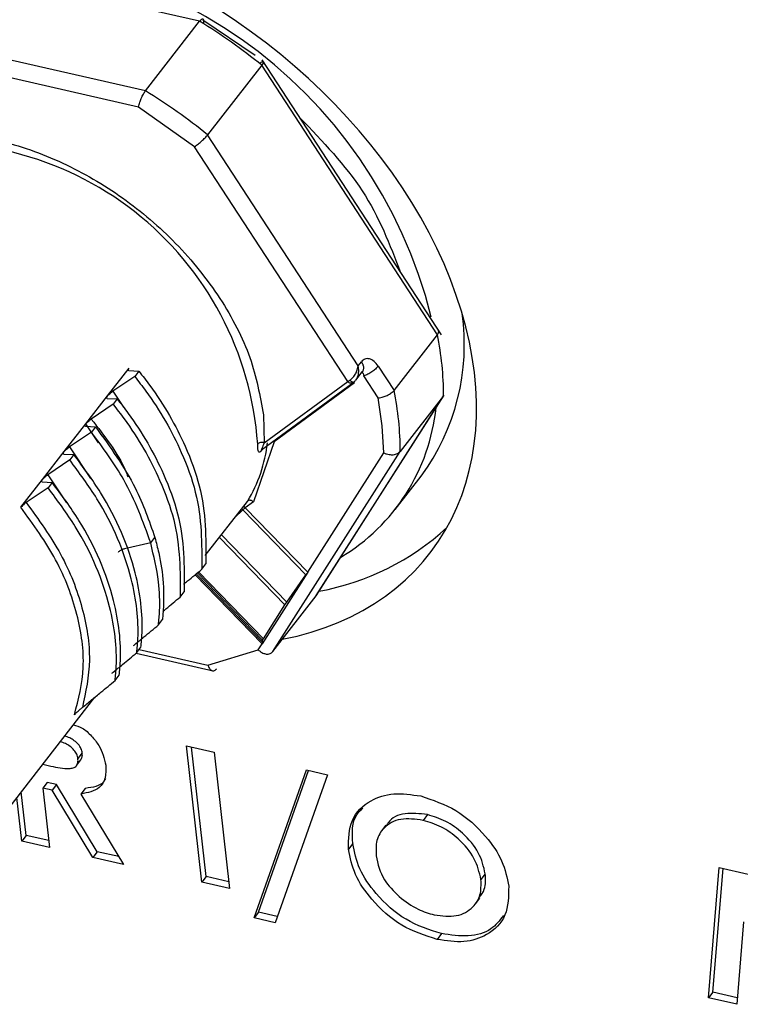
# Model space of a CAD drawing. Extents: x 0 to 34, y 0 to 22.
# Drawn here: x 8.1 to 8.6, y 13.4 to 14.1 of the extents above; entities that cross this region are included whole.
import ezdxf

# ---------------------------------------------------------------- set-up
doc = ezdxf.new("R2010")
doc.units = 0
doc.header["$LTSCALE"] = 0.25
doc.header["$MEASUREMENT"] = 0
doc.layers.add('OBJECT', color=7, linetype='CONTINUOUS')

msp = doc.modelspace()

# ---------------------------------------------------------------- linework, layer by layer
at = {"layer": 'OBJECT', "color": 7, "linetype": 'Continuous'}
for p, q in [((8.19193, 14.08036), (7.98021, 14.12866)), ((8.15409, 14.0318), (7.94237, 14.08009)), ((8.15409, 14.0318), (8.19193, 14.08036)), ((8.23082, 14.05656), (8.19427, 14.08112)), ((8.14932, 14.02044), (7.94099, 14.06796)), ((8.23537, 14.04963), (8.19754, 14.00107)), ((8.35799, 13.86149), (8.23537, 14.04963)), ((8.36082, 13.86129), (8.23556, 14.0535)), ((8.18842, 13.99279), (8.14932, 14.02044)), ((8.30268, 13.83974), (8.19754, 14.00107)), ((8.29535, 13.82871), (8.18842, 13.99279)), ((8.32772, 13.82264), (8.35799, 13.86149)), ((8.30268, 13.83974), (8.30495, 13.84265)), ((8.12765, 13.81871), (8.14278, 13.83813)), ((8.14256, 13.83639), (8.14946, 13.83606)), ((8.14946, 13.83606), (8.14656, 13.83233)), ((8.30094, 13.82969), (8.30545, 13.83547)), ((8.30568, 13.83581), (8.30535, 13.83508)), ((8.31671, 13.83953), (8.32772, 13.82264)), ((8.14656, 13.83233), (8.13136, 13.82201)), ((8.23507, 13.78106), (8.29897, 13.82793)), ((8.23709, 13.78599), (8.29535, 13.82871)), ((8.30011, 13.82798), (8.24392, 13.78678)), ((8.29535, 13.82871), (8.29693, 13.82966)), ((8.29924, 13.82821), (8.30011, 13.82889)), ((8.31664, 13.81736), (8.30661, 13.83275)), ((8.13136, 13.82201), (8.13879, 13.81078)), ((8.11252, 13.79928), (8.12765, 13.81871)), ((8.12743, 13.81697), (8.13433, 13.81663)), ((8.13433, 13.81663), (8.13143, 13.81291)), ((8.27325, 13.67902), (8.36235, 13.81887)), ((8.27345, 13.6793), (8.36264, 13.81929)), ((8.31954, 13.79797), (8.31664, 13.81736)), ((8.36235, 13.81887), (8.33208, 13.78002)), ((8.13143, 13.81291), (8.11623, 13.80259)), ((8.23651, 13.80547), (8.23709, 13.78599)), ((8.09739, 13.77986), (8.11252, 13.79928)), ((8.11629, 13.79348), (8.10109, 13.78316)), ((8.11229, 13.79754), (8.11919, 13.79721)), ((8.12134, 13.78606), (8.11252, 13.79928)), ((8.11919, 13.79721), (8.11629, 13.79348)), ((8.32056, 13.77901), (8.31954, 13.79797)), ((8.24392, 13.78678), (8.22952, 13.74481)), ((8.08225, 13.76043), (8.09739, 13.77986)), ((8.10109, 13.78316), (8.11579, 13.7611)), ((8.23595, 13.78171), (8.23479, 13.78023)), ((8.24298, 13.64017), (8.33208, 13.78002)), ((8.10116, 13.77406), (8.08596, 13.76374)), ((8.09716, 13.77812), (8.10406, 13.77778)), ((8.10406, 13.77778), (8.10116, 13.77406)), ((8.2675, 13.69571), (8.32056, 13.77901)), ((8.06711, 13.741), (8.08225, 13.76043)), ((8.08596, 13.76374), (8.09895, 13.7441)), ((8.32858, 13.73944), (8.34674, 13.76275)), ((8.08602, 13.75463), (8.07082, 13.74431)), ((8.08202, 13.75869), (8.08892, 13.75836)), ((8.08892, 13.75836), (8.08602, 13.75463)), ((8.19586, 13.70725), (8.22536, 13.74511)), ((8.2221, 13.73915), (8.21662, 13.7339)), ((8.2662, 13.69379), (8.2221, 13.73915)), ((8.22952, 13.74481), (8.22382, 13.74063)), ((8.22382, 13.74063), (8.2675, 13.69571)), ((8.15773, 13.71611), (8.16063, 13.71983)), ((8.20571, 13.7199), (8.25151, 13.67279)), ((8.20712, 13.7217), (8.25281, 13.67471)), ((8.15773, 13.71611), (8.13934, 13.71203)), ((8.19346, 13.69773), (8.19636, 13.70145)), ((8.23559, 13.64564), (8.18875, 13.69382)), ((8.18952, 13.69446), (8.2361, 13.64655)), ((8.23594, 13.64823), (8.19033, 13.69513)), ((8.23645, 13.64914), (8.19111, 13.69578)), ((8.2675, 13.69571), (8.23559, 13.64564)), ((8.25281, 13.67471), (8.2662, 13.69379)), ((8.2675, 13.69571), (8.2662, 13.69379)), ((8.17832, 13.6783), (8.18122, 13.68203)), ((8.24298, 13.64017), (8.27325, 13.67902)), ((8.23645, 13.64914), (8.25151, 13.67279)), ((8.25151, 13.67279), (8.25281, 13.67471)), ((8.16319, 13.65888), (8.16609, 13.6626)), ((8.23594, 13.64823), (8.23645, 13.64914)), ((8.14805, 13.63945), (8.15096, 13.64318)), ((8.23289, 13.6414), (8.23559, 13.64564)), ((8.2361, 13.64655), (8.23559, 13.64564)), ((8.2361, 13.64655), (8.23594, 13.64823)), ((8.14754, 13.63903), (8.20134, 13.62675)), ((8.14975, 13.64163), (8.19771, 13.63069)), ((8.19771, 13.63069), (8.23289, 13.6414)), ((8.13292, 13.62003), (8.13582, 13.62375)), ((8.05131, 13.52173), (8.11876, 13.6083)), ((8.18266, 13.57434), (8.20201, 13.56993)), ((8.19344, 13.47912), (8.18266, 13.57434)), ((8.19645, 13.4831), (8.18622, 13.57353)), ((8.10993, 13.56947), (8.10692, 13.56549)), ((8.20201, 13.56993), (8.21278, 13.47471)), ((8.08234, 13.56155), (8.08792, 13.56028)), ((8.10595, 13.5606), (8.10897, 13.56458)), ((8.22992, 13.45415), (8.26654, 13.55758)), ((8.23294, 13.45813), (8.26802, 13.55724)), ((8.2812, 13.55424), (8.24458, 13.4508)), ((8.26654, 13.55758), (8.2812, 13.55424)), ((8.08533, 13.54888), (8.08232, 13.5449)), ((8.0919, 13.54739), (8.08533, 13.54888)), ((8.0919, 13.54739), (8.08888, 13.54341)), ((8.12035, 13.50046), (8.0919, 13.54739)), ((8.07068, 13.51179), (8.06724, 13.54218)), ((8.08232, 13.5449), (8.08702, 13.5034)), ((8.08888, 13.54341), (8.08232, 13.5449)), ((8.11734, 13.49648), (8.08888, 13.54341)), ((8.11207, 13.54468), (8.10905, 13.5407)), ((8.10905, 13.5407), (8.13884, 13.49157)), ((8.06767, 13.50781), (8.06422, 13.53829)), ((8.35102, 13.52633), (8.348, 13.52235)), ((8.32205, 13.51895), (8.31903, 13.51497)), ((8.07068, 13.51179), (8.06767, 13.50781)), ((8.08647, 13.50819), (8.07068, 13.51179)), ((8.08702, 13.5034), (8.06767, 13.50781)), ((8.29886, 13.50616), (8.29584, 13.50218)), ((8.12035, 13.50046), (8.11734, 13.49648)), ((8.13556, 13.49699), (8.12035, 13.50046)), ((8.13884, 13.49157), (8.11734, 13.49648)), ((8.39147, 13.48494), (8.38845, 13.48096)), ((8.54749, 13.39835), (8.55492, 13.48942)), ((8.55051, 13.40233), (8.55756, 13.48881)), ((8.55492, 13.48942), (8.575, 13.48484)), ((8.19645, 13.4831), (8.19344, 13.47912)), ((8.21278, 13.47471), (8.19344, 13.47912)), ((8.21224, 13.4795), (8.19645, 13.4831)), ((8.38467, 13.46409), (8.38769, 13.46807)), ((8.23294, 13.45813), (8.22992, 13.45415)), ((8.24611, 13.45512), (8.23294, 13.45813)), ((8.24458, 13.4508), (8.22992, 13.45415)), ((8.57178, 13.4514), (8.5671, 13.39388)), ((8.36087, 13.44321), (8.35785, 13.43923)), ((8.55051, 13.40233), (8.54749, 13.39835)), ((8.56747, 13.39846), (8.55051, 13.40233)), ((8.5671, 13.39388), (8.54749, 13.39835))]:
    msp.add_line(p, q, dxfattribs=at)
at = {"layer": 'OBJECT', "color": 7, "linetype": 'Continuous', "flags": 128}
for points in [[(8.24317, 13.78701), (8.24329, 13.78698), (8.24392, 13.78678)], [(8.24345, 13.78721), (8.24368, 13.78701), (8.24392, 13.78678)], [(8.22132, 13.73993), (8.22164, 13.73962), (8.2221, 13.73915)]]:
    msp.add_lwpolyline(points, dxfattribs=at)
at = {"layer": 'OBJECT', "color": 7, "linetype": 'Continuous'}
for centre, radius, start, end in [((8.02677, 13.79252), 0.33692, 13.9474, 95.70116), ((7.98059, 13.73544), 0.40452, 50.96054, 58.50272), ((7.94275, 13.68688), 0.40452, 50.96054, 58.50272), ((8.00713, 13.7696), 0.22589, 3.93374, 99.92157), ((8.2221, 13.85445), 0.15473, 323.65797, 8.14798), ((8.1509, 13.81879), 0.21145, 0.02108, 11.64976), ((8.12063, 13.77994), 0.21145, 0.02108, 11.64976), ((8.21944, 13.82474), 0.13837, 300.87431, 354.12304), ((8.13961, 13.79723), 0.10034, 328.70885, 353.60401), ((8.23777, 13.72284), 0.02262, 130.74062, 133.85518), ((8.2208, 13.73775), 0.00418, 43.60043, 64.88242), ((8.23209, 13.7295), 0.01387, 126.57108, 130.89136), ((8.24296, 13.85956), 0.1801, 280.38807, 312.52248)]:
    msp.add_arc(centre, radius, start, end, dxfattribs=at)
msp.add_ellipse((8.10674, 13.89732), major_axis=(0.24696, -0.18723), ratio=0.688541, start_param=5.732302, end_param=8.434739, dxfattribs=at)
for points, knots in [([(8.19472, 14.07871), (8.19478, 14.07921), (8.19489, 14.08015), (8.19478, 14.08131), (8.19444, 14.08194), (8.19386, 14.082), (8.1931, 14.08169), (8.19239, 14.08088), (8.19193, 14.08036)], [0, 0, 0, 0, 0.156607, 0.29362, 0.508116, 0.636761, 0.761693, 1, 1, 1, 1]), ([(8.23382, 14.05106), (8.23423, 14.05131), (8.235, 14.05178), (8.23598, 14.05217), (8.23652, 14.05218), (8.23661, 14.05177), (8.2364, 14.05107), (8.23578, 14.0502), (8.23537, 14.04963)], [0, 0, 0, 0, 0.156583, 0.293588, 0.508116, 0.636745, 0.761672, 1, 1, 1, 1]), ([(8.14932, 14.02044), (8.14942, 14.02099), (8.14961, 14.02203), (8.1502, 14.0241), (8.15098, 14.02616), (8.15185, 14.0281), (8.15285, 14.03002), (8.1536, 14.03109), (8.15409, 14.0318)], [0, 0, 0, 0, 0.156583, 0.293588, 0.508117, 0.636736, 0.761659, 1, 1, 1, 1]), ([(8.26195, 14.013), (8.2779, 13.99642), (8.31, 13.96303), (8.3248, 13.92439), (8.33224, 13.90494)], [0, 0, 0, 0, 0.496733, 1, 1, 1, 1]), ([(7.96761, 13.9967), (7.98028, 13.99928), (8.00606, 14.00453), (8.05081, 13.99882), (8.0961, 13.98318), (8.13888, 13.9582), (8.17684, 13.92575), (8.20749, 13.8874), (8.22915, 13.84588), (8.23408, 13.81879), (8.23651, 13.80547)], [0, 0, 0, 0, 0.122849, 0.25, 0.377151, 0.5, 0.622849, 0.75, 0.877151, 1, 1, 1, 1]), ([(8.18842, 13.99279), (8.18887, 13.99309), (8.18972, 13.99366), (8.1914, 13.99497), (8.19306, 13.9964), (8.19461, 13.99786), (8.19614, 13.9994), (8.19698, 14.00041), (8.19754, 14.00107)], [0, 0, 0, 0, 0.156607, 0.29362, 0.508117, 0.636751, 0.76168, 1, 1, 1, 1]), ([(8.35799, 13.86149), (8.35837, 13.86209), (8.35894, 13.86302), (8.35894, 13.86405), (8.35871, 13.86446), (8.35861, 13.86465)], [0, 0, 0, 0, 0.508255, 0.774707, 1, 1, 1, 1]), ([(8.31671, 13.83953), (8.31577, 13.84075), (8.3139, 13.84316), (8.31052, 13.84484), (8.30729, 13.84489), (8.30573, 13.8434), (8.30495, 13.84265)], [0, 0, 0, 0, 0.258194, 0.513116, 0.757015, 1, 1, 1, 1]), ([(8.14256, 13.83639), (8.14239, 13.83644), (8.14205, 13.83653), (8.14211, 13.83714), (8.14255, 13.83779), (8.14278, 13.83813)], [0, 0, 0, 0, 0.322199, 0.644394, 1, 1, 1, 1]), ([(8.14946, 13.83606), (8.15206, 13.83272), (8.16513, 13.81592), (8.18057, 13.78881), (8.19641, 13.74598), (8.19638, 13.71933), (8.19635, 13.70144)], [0, 0, 0, 0, 0.077428, 0.38956, 0.590135, 1, 1, 1, 1]), ([(8.29693, 13.82966), (8.29757, 13.83016), (8.29892, 13.83121), (8.3006, 13.83355), (8.30203, 13.83649), (8.30244, 13.83855), (8.30268, 13.83974)], [0, 0, 0, 0, 0.214696, 0.454061, 0.685891, 1, 1, 1, 1]), ([(8.30011, 13.82889), (8.30064, 13.82942), (8.30175, 13.83053), (8.30272, 13.83304), (8.30322, 13.8362), (8.30288, 13.83845), (8.30268, 13.83974)], [0, 0, 0, 0, 0.214703, 0.454612, 0.68626, 1, 1, 1, 1]), ([(8.30458, 13.83462), (8.30467, 13.83472), (8.30485, 13.83493), (8.30515, 13.83508), (8.30545, 13.8351), (8.30583, 13.83491), (8.30629, 13.83425), (8.30649, 13.83331), (8.30661, 13.83275)], [0, 0, 0, 0, 0.095473, 0.195887, 0.303541, 0.420309, 0.65497, 1, 1, 1, 1]), ([(8.14656, 13.83233), (8.14918, 13.82896), (8.16238, 13.81199), (8.17789, 13.7847), (8.19354, 13.74187), (8.19349, 13.71543), (8.19346, 13.69773)], [0, 0, 0, 0, 0.078201, 0.393498, 0.594101, 1, 1, 1, 1]), ([(8.29693, 13.82966), (8.29723, 13.8294), (8.29787, 13.82886), (8.29884, 13.82845), (8.29966, 13.82842), (8.29997, 13.82874), (8.30011, 13.82889)], [0, 0, 0, 0, 0.240987, 0.500045, 0.759074, 1, 1, 1, 1]), ([(8.12765, 13.81871), (8.12795, 13.81905), (8.12854, 13.81974), (8.12986, 13.82093), (8.13085, 13.82164), (8.13136, 13.82201)], [0, 0, 0, 0, 0.3231, 0.646202, 1, 1, 1, 1]), ([(8.31664, 13.81736), (8.31725, 13.81742), (8.3184, 13.81754), (8.32057, 13.8181), (8.32264, 13.81889), (8.32449, 13.8199), (8.32626, 13.82107), (8.32714, 13.82202), (8.32772, 13.82264)], [0, 0, 0, 0, 0.156583, 0.293588, 0.508116, 0.636745, 0.761672, 1, 1, 1, 1]), ([(8.12743, 13.81697), (8.12726, 13.81701), (8.12692, 13.81711), (8.12697, 13.81772), (8.12742, 13.81837), (8.12765, 13.81871)], [0, 0, 0, 0, 0.321696, 0.643389, 1, 1, 1, 1]), ([(8.13433, 13.81663), (8.13692, 13.81329), (8.14999, 13.7965), (8.16543, 13.76938), (8.18128, 13.72656), (8.18124, 13.69991), (8.18122, 13.68202)], [0, 0, 0, 0, 0.077428, 0.38956, 0.590135, 1, 1, 1, 1]), ([(8.13143, 13.81291), (8.13405, 13.80953), (8.14725, 13.79257), (8.16276, 13.76528), (8.17841, 13.72245), (8.17836, 13.69601), (8.17833, 13.67831)], [0, 0, 0, 0, 0.078201, 0.393498, 0.594101, 1, 1, 1, 1]), ([(8.11252, 13.79928), (8.11281, 13.79962), (8.1134, 13.80031), (8.11473, 13.80151), (8.11571, 13.80222), (8.11623, 13.80259)], [0, 0, 0, 0, 0.322809, 0.645619, 1, 1, 1, 1]), ([(8.11623, 13.80259), (8.12554, 13.79072), (8.13588, 13.77755), (8.14127, 13.76369), (8.1418, 13.76232)], [0, 0, 0, 0, 0.901243, 1, 1, 1, 1]), ([(8.11229, 13.79754), (8.11212, 13.79759), (8.11179, 13.79768), (8.11184, 13.79829), (8.11228, 13.79894), (8.11252, 13.79928)], [0, 0, 0, 0, 0.321982, 0.643961, 1, 1, 1, 1]), ([(8.15773, 13.71611), (8.15241, 13.73094), (8.1429, 13.75743), (8.12443, 13.78246), (8.11629, 13.79348)], [0, 0, 0, 0, 0.559732, 1, 1, 1, 1]), ([(8.11919, 13.79721), (8.12937, 13.78309), (8.14755, 13.75788), (8.15664, 13.73146), (8.16063, 13.71983)], [0, 0, 0, 0, 0.559732, 1, 1, 1, 1]), ([(8.09716, 13.77812), (8.09699, 13.77816), (8.09665, 13.77826), (8.0967, 13.77887), (8.09715, 13.77952), (8.09739, 13.77986)], [0, 0, 0, 0, 0.321673, 0.643343, 1, 1, 1, 1]), ([(8.09739, 13.77986), (8.09768, 13.7802), (8.09827, 13.78089), (8.09959, 13.78208), (8.10058, 13.78279), (8.10109, 13.78316)], [0, 0, 0, 0, 0.323125, 0.646252, 1, 1, 1, 1]), ([(8.23479, 13.78023), (8.2346, 13.78001), (8.23423, 13.77958), (8.23374, 13.77936), (8.23333, 13.77947), (8.23285, 13.78009), (8.23245, 13.78177), (8.23247, 13.78391), (8.23249, 13.7851)], [0, 0, 0, 0, 0.088213, 0.178818, 0.279026, 0.394259, 0.66557, 1, 1, 1, 1]), ([(8.23709, 13.78599), (8.23666, 13.78609), (8.23581, 13.78631), (8.23444, 13.78621), (8.23322, 13.78581), (8.23273, 13.78534), (8.23249, 13.7851)], [0, 0, 0, 0, 0.249993, 0.499996, 0.749998, 1, 1, 1, 1]), ([(8.23709, 13.78599), (8.23645, 13.78453), (8.23556, 13.78255), (8.23512, 13.78122), (8.23523, 13.78117), (8.23536, 13.78129), (8.23545, 13.7814), (8.23549, 13.78146)], [0, 0, 0, 0, 0.631678, 0.863705, 0.940413, 0.971601, 1, 1, 1, 1]), ([(8.32056, 13.77901), (8.32121, 13.77872), (8.32242, 13.77819), (8.3247, 13.77769), (8.32686, 13.77761), (8.32877, 13.77795), (8.3306, 13.77859), (8.33149, 13.77945), (8.33208, 13.78002)], [0, 0, 0, 0, 0.156607, 0.29362, 0.508116, 0.636761, 0.761693, 1, 1, 1, 1]), ([(8.14806, 13.63946), (8.14836, 13.6427), (8.14986, 13.65901), (8.14554, 13.69486), (8.12755, 13.73844), (8.10779, 13.76511), (8.10116, 13.77406)], [0, 0, 0, 0, 0.077426, 0.389548, 0.795052, 1, 1, 1, 1]), ([(8.15095, 13.64317), (8.15125, 13.64644), (8.15275, 13.66291), (8.14837, 13.69902), (8.13021, 13.74252), (8.11057, 13.76901), (8.10406, 13.77778)], [0, 0, 0, 0, 0.078202, 0.393504, 0.799094, 1, 1, 1, 1]), ([(8.08202, 13.75869), (8.08186, 13.75874), (8.08152, 13.75884), (8.08157, 13.75944), (8.08201, 13.76009), (8.08225, 13.76043)], [0, 0, 0, 0, 0.321979, 0.643954, 1, 1, 1, 1]), ([(8.08225, 13.76043), (8.08254, 13.76078), (8.08313, 13.76146), (8.08446, 13.76266), (8.08544, 13.76337), (8.08596, 13.76374)], [0, 0, 0, 0, 0.322812, 0.645625, 1, 1, 1, 1]), ([(8.13292, 13.62004), (8.13322, 13.62328), (8.13472, 13.63958), (8.13041, 13.67543), (8.11242, 13.71902), (8.09266, 13.74568), (8.08602, 13.75463)], [0, 0, 0, 0, 0.077426, 0.389548, 0.795052, 1, 1, 1, 1]), ([(8.13581, 13.62375), (8.13611, 13.62702), (8.13762, 13.64348), (8.13324, 13.67959), (8.11508, 13.72309), (8.09543, 13.74958), (8.08892, 13.75836)], [0, 0, 0, 0, 0.078202, 0.393504, 0.799094, 1, 1, 1, 1]), ([(8.22952, 13.74481), (8.2293, 13.74498), (8.22886, 13.74532), (8.22816, 13.74564), (8.2275, 13.74582), (8.22673, 13.74587), (8.22594, 13.74569), (8.22554, 13.7453), (8.22536, 13.74511)], [0, 0, 0, 0, 0.156294, 0.303666, 0.442128, 0.571697, 0.803274, 1, 1, 1, 1]), ([(8.07082, 13.74431), (8.07035, 13.74398), (8.06942, 13.74331), (8.06807, 13.74211), (8.06744, 13.74138), (8.06711, 13.741)], [0, 0, 0, 0, 0.322202, 0.644401, 1, 1, 1, 1]), ([(8.07082, 13.74431), (8.07942, 13.73237), (8.09661, 13.7085), (8.11122, 13.6706), (8.11704, 13.63359), (8.11235, 13.61196), (8.11001, 13.60114)], [0, 0, 0, 0, 0.250028, 0.5, 0.749972, 1, 1, 1, 1]), ([(8.16063, 13.71983), (8.16158, 13.71629), (8.16441, 13.70564), (8.16743, 13.6861), (8.16657, 13.67105), (8.16608, 13.66259)], [0, 0, 0, 0, 0.179281, 0.538391, 1, 1, 1, 1]), ([(8.13516, 13.7096), (8.13538, 13.70986), (8.13583, 13.71038), (8.13685, 13.71108), (8.13804, 13.71167), (8.13891, 13.71191), (8.13934, 13.71203)], [0, 0, 0, 0, 0.245671, 0.5, 0.754329, 1, 1, 1, 1]), ([(8.16319, 13.65889), (8.16349, 13.66213), (8.16438, 13.67186), (8.16374, 13.6908), (8.15989, 13.70699), (8.15773, 13.71611)], [0, 0, 0, 0, 0.179281, 0.538391, 1, 1, 1, 1]), ([(8.18077, 13.68721), (8.1817, 13.68797), (8.18589, 13.69142), (8.19015, 13.69497), (8.19346, 13.69773)], [0, 0, 0, 0, 0.221767, 1, 1, 1, 1]), ([(8.16617, 13.66822), (8.16692, 13.66884), (8.17094, 13.67214), (8.17501, 13.67554), (8.17833, 13.67831)], [0, 0, 0, 0, 0.187465, 1, 1, 1, 1]), ([(8.14567, 13.64439), (8.14599, 13.64465), (8.14842, 13.64664), (8.15425, 13.65144), (8.1598, 13.65606), (8.16319, 13.65888)], [0, 0, 0, 0, 0.055493, 0.423546, 1, 1, 1, 1]), ([(8.13061, 13.62502), (8.13094, 13.6253), (8.13344, 13.62733), (8.13924, 13.63212), (8.14475, 13.63671), (8.14806, 13.63946)], [0, 0, 0, 0, 0.059002, 0.435803, 1, 1, 1, 1]), ([(8.23289, 13.6414), (8.23342, 13.64093), (8.23442, 13.64006), (8.23634, 13.639), (8.2382, 13.63845), (8.2399, 13.63845), (8.24155, 13.63882), (8.24242, 13.63964), (8.24298, 13.64017)], [0, 0, 0, 0, 0.156583, 0.293588, 0.508116, 0.636745, 0.761672, 1, 1, 1, 1]), ([(8.19771, 13.63069), (8.19793, 13.63013), (8.19833, 13.62908), (8.19927, 13.62772), (8.20034, 13.62693), (8.20143, 13.62675), (8.2026, 13.62697), (8.20338, 13.62776), (8.20389, 13.62827)], [0, 0, 0, 0, 0.156607, 0.29362, 0.508116, 0.636761, 0.761693, 1, 1, 1, 1]), ([(8.11001, 13.60114), (8.11216, 13.60289), (8.11647, 13.6064), (8.1241, 13.61269), (8.12962, 13.61728), (8.13292, 13.62003)], [0, 0, 0, 0, 0.285934, 0.571866, 1, 1, 1, 1]), ([(8.10451, 13.59606), (8.10464, 13.59622), (8.10491, 13.59655), (8.1056, 13.59726), (8.10684, 13.59845), (8.1084, 13.59982), (8.10953, 13.60074), (8.11001, 13.60114)], [0, 0, 0, 0, 0.097461, 0.194247, 0.371365, 0.730791, 1, 1, 1, 1]), ([(8.10374, 13.58902), (8.10585, 13.58843), (8.11059, 13.58712), (8.11653, 13.58125), (8.12354, 13.57264), (8.12519, 13.56556), (8.12629, 13.56085)], [0, 0, 0, 0, 0.167313, 0.376162, 0.585095, 1, 1, 1, 1]), ([(8.10993, 13.56947), (8.10972, 13.57049), (8.10929, 13.57251), (8.10724, 13.57554), (8.10446, 13.57805), (8.10114, 13.5802), (8.09877, 13.58076), (8.09753, 13.58105)], [0, 0, 0, 0, 0.195999, 0.391974, 0.588256, 0.784742, 1, 1, 1, 1]), ([(8.10692, 13.56549), (8.1067, 13.56651), (8.10628, 13.56853), (8.10422, 13.57156), (8.10145, 13.57407), (8.0981, 13.57623), (8.09571, 13.57679), (8.09445, 13.57709)], [0, 0, 0, 0, 0.195217, 0.390411, 0.58591, 0.781614, 1, 1, 1, 1]), ([(8.10892, 13.56461), (8.10931, 13.56527), (8.11014, 13.56666), (8.11, 13.56851), (8.10993, 13.56947)], [0, 0, 0, 0, 0.474345, 1, 1, 1, 1]), ([(8.08792, 13.56028), (8.09232, 13.55931), (8.09783, 13.55811), (8.10374, 13.55882), (8.106, 13.56025), (8.10707, 13.56264), (8.10697, 13.56454), (8.10692, 13.56549)], [0, 0, 0, 0, 0.500158, 0.625286, 0.749983, 0.874845, 1, 1, 1, 1]), ([(8.12629, 13.56085), (8.1264, 13.55785), (8.12662, 13.55185), (8.12162, 13.54323), (8.11381, 13.54166), (8.10905, 13.5407)], [0, 0, 0, 0, 0.281092, 0.56133, 1, 1, 1, 1]), ([(8.12612, 13.5515), (8.12571, 13.55072), (8.12336, 13.5462), (8.11718, 13.54537), (8.11207, 13.54468)], [0, 0, 0, 0, 0.172114, 1, 1, 1, 1]), ([(8.29584, 13.50218), (8.29601, 13.50928), (8.29636, 13.52348), (8.30956, 13.53649), (8.32702, 13.54211), (8.33992, 13.54028), (8.34637, 13.53937)], [0, 0, 0, 0, 0.279652, 0.559213, 0.779652, 1, 1, 1, 1]), ([(8.34637, 13.53937), (8.35478, 13.53656), (8.37161, 13.53092), (8.39132, 13.51296), (8.40425, 13.494), (8.40664, 13.48221), (8.40783, 13.47631)], [0, 0, 0, 0, 0.279373, 0.559177, 0.779507, 1, 1, 1, 1]), ([(8.29886, 13.50616), (8.29851, 13.51363), (8.29804, 13.52361), (8.30442, 13.52941), (8.30601, 13.53086)], [0, 0, 0, 0, 0.749929, 1, 1, 1, 1]), ([(8.35102, 13.52633), (8.34568, 13.52698), (8.335, 13.52827), (8.32521, 13.52393), (8.32287, 13.51943), (8.32247, 13.51866)], [0, 0, 0, 0, 0.453495, 0.90688, 1, 1, 1, 1]), ([(8.39147, 13.48494), (8.39032, 13.48991), (8.38802, 13.49986), (8.3769, 13.51293), (8.36403, 13.52237), (8.35536, 13.52501), (8.35102, 13.52633)], [0, 0, 0, 0, 0.27975, 0.559445, 0.779656, 1, 1, 1, 1]), ([(8.348, 13.52235), (8.34257, 13.52305), (8.33172, 13.52445), (8.3206, 13.51819), (8.31487, 13.50875), (8.3151, 13.50127), (8.31522, 13.49753)], [0, 0, 0, 0, 0.279587, 0.559106, 0.779351, 1, 1, 1, 1]), ([(8.38845, 13.48096), (8.3873, 13.48593), (8.385, 13.49588), (8.37388, 13.50895), (8.36101, 13.51839), (8.35234, 13.52103), (8.348, 13.52235)], [0, 0, 0, 0, 0.27975, 0.559445, 0.779656, 1, 1, 1, 1]), ([(8.36087, 13.44321), (8.35241, 13.44593), (8.33548, 13.45136), (8.31561, 13.46938), (8.30256, 13.48838), (8.30009, 13.50023), (8.29886, 13.50616)], [0, 0, 0, 0, 0.279622, 0.559202, 0.77957, 1, 1, 1, 1]), ([(8.35785, 13.43923), (8.34939, 13.44195), (8.33246, 13.44738), (8.31259, 13.4654), (8.29954, 13.4844), (8.29708, 13.49625), (8.29584, 13.50218)], [0, 0, 0, 0, 0.279622, 0.559202, 0.77957, 1, 1, 1, 1]), ([(8.31522, 13.49753), (8.31648, 13.49184), (8.31873, 13.48166), (8.3275, 13.47292), (8.33136, 13.46906)], [0, 0, 0, 0, 0.559391, 1, 1, 1, 1]), ([(8.38725, 13.46838), (8.38864, 13.47024), (8.39201, 13.47475), (8.39167, 13.48117), (8.39147, 13.48494)], [0, 0, 0, 0, 0.412768, 1, 1, 1, 1]), ([(8.35585, 13.45634), (8.36122, 13.45568), (8.37197, 13.45435), (8.3828, 13.46071), (8.38873, 13.46986), (8.38854, 13.47726), (8.38845, 13.48096)], [0, 0, 0, 0, 0.279435, 0.559151, 0.779445, 1, 1, 1, 1]), ([(8.40783, 13.47631), (8.40774, 13.46922), (8.40755, 13.45502), (8.39432, 13.4422), (8.37717, 13.4363), (8.36429, 13.43825), (8.35785, 13.43923)], [0, 0, 0, 0, 0.279668, 0.559399, 0.779624, 1, 1, 1, 1]), ([(8.33136, 13.46906), (8.33567, 13.46578), (8.34338, 13.45991), (8.35204, 13.45743), (8.35585, 13.45634)], [0, 0, 0, 0, 0.55937, 1, 1, 1, 1]), ([(8.4041, 13.45586), (8.40149, 13.45242), (8.39585, 13.44501), (8.38002, 13.4404), (8.36725, 13.44227), (8.36087, 13.44321)], [0, 0, 0, 0, 0.301837, 0.650799, 1, 1, 1, 1])]:
    msp.add_open_spline(points, degree=3, knots=knots, dxfattribs=at)
for points in [[(8.30495, 13.84265), (8.30537, 13.84188), (8.30621, 13.84035), (8.30648, 13.83805), (8.30601, 13.836), (8.30505, 13.83508), (8.30458, 13.83462)], [(8.31671, 13.83953), (8.31612, 13.83887), (8.31494, 13.83754), (8.31223, 13.83549), (8.30926, 13.83373), (8.3075, 13.83308), (8.30661, 13.83275)], [(8.29924, 13.82821), (8.29901, 13.82799), (8.29854, 13.82755), (8.29749, 13.82748), (8.29635, 13.82784), (8.29568, 13.82842), (8.29535, 13.82871)], [(8.23549, 13.78146), (8.23531, 13.78129), (8.23495, 13.78097), (8.23485, 13.78047), (8.23479, 13.78023)], [(8.10451, 13.59606), (8.10729, 13.60687), (8.11287, 13.62849), (8.10766, 13.66599), (8.09332, 13.70456), (8.07585, 13.72885), (8.06711, 13.741)]]:
    msp.add_open_spline(points, degree=3, dxfattribs=at)

doc.saveas('drawing.dxf')
